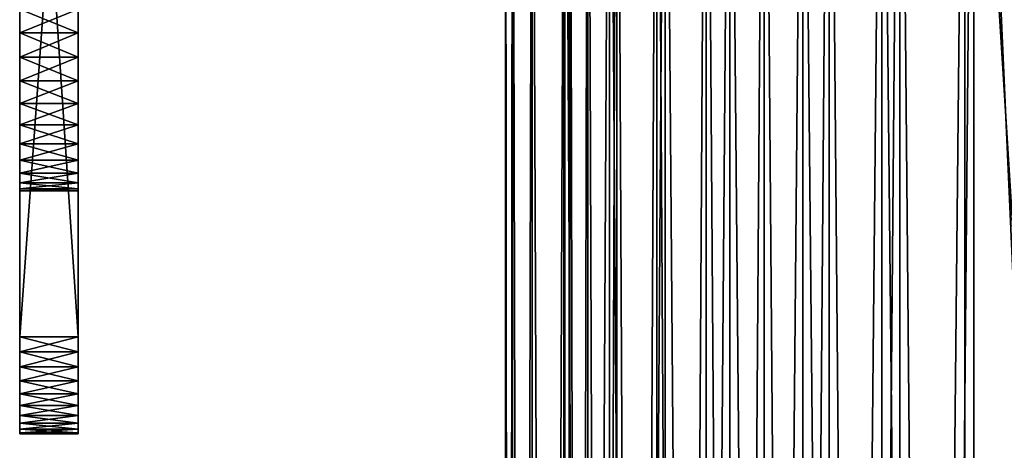
# Model space of a CAD drawing. Extents: x 0 to 550, y 0 to 184.
# Drawn here: x 14 to 34, y 163 to 172 of the extents above; entities that cross this region are included whole.
import ezdxf

# ---------------------------------------------------------------- set-up
doc = ezdxf.new("R2010")
doc.units = 0
doc.header["$MEASUREMENT"] = 0

msp = doc.modelspace()

# ---------------------------------------------------------------- linework, layer by layer
for points in [[(25, 184.5, 35), (25, 15.7, 35), (25.123117, 184.5, 33.435658)], [(25.123117, 184.5, 33.435658), (25, 15.7, 35), (25.123117, 15.7, 33.435658)], [(25.123117, 184.5, 416.564331), (25.123117, 15.7, 416.564331), (25, 184.5, 415)], [(25, 184.5, 415), (25.123117, 15.7, 416.564331), (25, 15.7, 415)], [(25, 184.5, 35), (25, 184.5, 415), (25, 15.7, 35)], [(25, 15.7, 35), (25, 184.5, 415), (25, 15.7, 415)], [(25.123117, 184.5, 33.435658), (25.123117, 15.7, 33.435658), (25.489435, 184.5, 31.90983)], [(25.489435, 184.5, 31.90983), (25.123117, 15.7, 33.435658), (25.489435, 15.7, 31.90983)], [(25.489435, 184.5, 418.090179), (25.489435, 15.7, 418.090179), (25.123117, 184.5, 416.564331)], [(25.123117, 184.5, 416.564331), (25.489435, 15.7, 418.090179), (25.123117, 15.7, 416.564331)], [(25.489435, 184.5, 31.90983), (25.489435, 15.7, 31.90983), (26.089935, 184.5, 30.460096)], [(26.089935, 184.5, 30.460096), (25.489435, 15.7, 31.90983), (26.089935, 15.7, 30.460096)], [(26.089935, 184.5, 419.539917), (26.089935, 15.7, 419.539917), (25.489435, 184.5, 418.090179)], [(25.489435, 184.5, 418.090179), (26.089935, 15.7, 419.539917), (25.489435, 15.7, 418.090179)], [(26.089935, 184.5, 30.460096), (26.089935, 15.7, 30.460096), (26.90983, 184.5, 29.122149)], [(26.90983, 184.5, 29.122149), (26.089935, 15.7, 30.460096), (26.90983, 15.7, 29.122149)], [(26.90983, 184.5, 420.877869), (26.90983, 15.7, 420.877869), (26.089935, 184.5, 419.539917)], [(26.089935, 184.5, 419.539917), (26.90983, 15.7, 420.877869), (26.089935, 15.7, 419.539917)], [(26.90983, 184.5, 29.122149), (26.90983, 15.7, 29.122149), (27.928932, 184.5, 27.928932)], [(27.928932, 184.5, 27.928932), (26.90983, 15.7, 29.122149), (27.928932, 15.7, 27.928932)], [(27.928932, 184.5, 422.071045), (27.928932, 15.7, 422.071045), (26.90983, 184.5, 420.877869)], [(26.90983, 184.5, 420.877869), (27.928932, 15.7, 422.071045), (26.90983, 15.7, 420.877869)], [(27.928932, 184.5, 27.928932), (27.928932, 15.7, 27.928932), (29.122149, 184.5, 26.90983)], [(29.122149, 184.5, 26.90983), (27.928932, 15.7, 27.928932), (29.122149, 15.7, 26.90983)], [(29.122149, 184.5, 423.090179), (29.122149, 15.7, 423.090179), (27.928932, 184.5, 422.071045)], [(27.928932, 184.5, 422.071045), (29.122149, 15.7, 423.090179), (27.928932, 15.7, 422.071045)], [(29.122149, 184.5, 26.90983), (29.122149, 15.7, 26.90983), (30.460096, 184.5, 26.089935)], [(30.460096, 184.5, 26.089935), (29.122149, 15.7, 26.90983), (30.460096, 15.7, 26.089935)], [(30.460096, 184.5, 423.910065), (30.460096, 15.7, 423.910065), (29.122149, 184.5, 423.090179)], [(29.122149, 184.5, 423.090179), (30.460096, 15.7, 423.910065), (29.122149, 15.7, 423.090179)], [(30.460096, 184.5, 26.089935), (30.460096, 15.7, 26.089935), (31.90983, 184.5, 25.489435)], [(31.90983, 184.5, 25.489435), (30.460096, 15.7, 26.089935), (31.90983, 15.7, 25.489435)], [(31.90983, 184.5, 424.510559), (31.90983, 15.7, 424.510559), (30.460096, 184.5, 423.910065)], [(30.460096, 184.5, 423.910065), (31.90983, 15.7, 424.510559), (30.460096, 15.7, 423.910065)], [(31.90983, 184.5, 25.489435), (31.90983, 15.7, 25.489435), (33.435658, 184.5, 25.123117)], [(33.435658, 184.5, 25.123117), (31.90983, 15.7, 25.489435), (33.435658, 15.7, 25.123117)], [(33.435658, 184.5, 424.876892), (33.435658, 15.7, 424.876892), (31.90983, 184.5, 424.510559)], [(31.90983, 184.5, 424.510559), (33.435658, 15.7, 424.876892), (31.90983, 15.7, 424.510559)], [(33.435658, 184.5, 25.123117), (33.435658, 15.7, 25.123117), (35, 184.5, 25)], [(35, 184.5, 25), (33.435658, 15.7, 25.123117), (35, 15.7, 25)], [(35, 184.5, 425), (35, 149.629227, 425), (33.435658, 184.5, 424.876892)], [(33.435658, 184.5, 424.876892), (35, 149.629227, 425), (33.435658, 15.7, 424.876892)], [(15.000001, 182.099991, 357), (13.800001, 183.300003, 357), (15.000001, 165.299988, 357)], [(15.000001, 165.299988, 357), (13.800001, 183.300003, 357), (13.800001, 165.299988, 357)], [(15.000001, 182.099991, 317), (13.800001, 165.299988, 317), (13.800001, 183.300003, 317)], [(13.800001, 165.299988, 317), (13.800001, 171.547745, 328.010254), (13.800001, 183.300003, 317)], [(13.800001, 183.300003, 317), (13.800001, 171.547745, 328.010254), (13.800001, 172.036453, 328.091797)], [(13.800001, 183.300003, 357), (13.800001, 172.036453, 345.908203), (13.800001, 165.299988, 357)], [(15.000001, 182.099991, 93), (13.800001, 165.299988, 93), (13.800001, 183.300003, 93)], [(15.000001, 182.099991, 133), (13.800001, 183.300003, 133), (15.000001, 165.299988, 133)], [(15.000001, 165.299988, 133), (13.800001, 183.300003, 133), (13.800001, 165.299988, 133)], [(13.800001, 165.299988, 93), (13.800001, 171.547745, 104.010246), (13.800001, 183.300003, 93)], [(13.800001, 183.300003, 93), (13.800001, 171.547745, 104.010246), (13.800001, 172.036453, 104.091805)], [(13.800001, 183.300003, 133), (13.800001, 172.036453, 121.908203), (13.800001, 165.299988, 133)], [(23.937891, 15.7, 416.752045), (23.937891, 183.300003, 416.752045), (23.800001, 183.300003, 415)], [(23.937891, 15.7, 416.752045), (23.800001, 183.300003, 415), (23.800001, 15.7, 415)], [(23.800001, 15.7, 35), (23.800001, 183.300003, 35), (23.937891, 183.300003, 33.247936)], [(23.800001, 15.7, 35), (23.937891, 183.300003, 33.247936), (23.937891, 15.7, 33.247936)], [(23.800001, 183.300003, 415), (23.800001, 183.300003, 35), (23.800001, 15.7, 415)], [(23.800001, 15.7, 415), (23.800001, 183.300003, 35), (23.800001, 15.7, 35)], [(24.348167, 15.7, 418.460968), (24.348167, 183.300003, 418.460968), (23.937891, 183.300003, 416.752045)], [(24.348167, 15.7, 418.460968), (23.937891, 183.300003, 416.752045), (23.937891, 15.7, 416.752045)], [(23.937891, 15.7, 33.247936), (23.937891, 183.300003, 33.247936), (24.348167, 183.300003, 31.539011)], [(23.937891, 15.7, 33.247936), (24.348167, 183.300003, 31.539011), (24.348167, 15.7, 31.539011)], [(25.020727, 15.7, 420.084686), (25.020727, 183.300003, 420.084686), (24.348167, 183.300003, 418.460968)], [(25.020727, 15.7, 420.084686), (24.348167, 183.300003, 418.460968), (24.348167, 15.7, 418.460968)], [(24.348167, 15.7, 31.539011), (24.348167, 183.300003, 31.539011), (25.020727, 183.300003, 29.915308)], [(24.348167, 15.7, 31.539011), (25.020727, 183.300003, 29.915308), (25.020727, 15.7, 29.915308)], [(25.939011, 15.7, 421.583191), (25.939011, 183.300003, 421.583191), (25.020727, 183.300003, 420.084686)], [(25.939011, 15.7, 421.583191), (25.020727, 183.300003, 420.084686), (25.020727, 15.7, 420.084686)], [(25.020727, 15.7, 29.915308), (25.020727, 183.300003, 29.915308), (25.939011, 183.300003, 28.416805)], [(25.020727, 15.7, 29.915308), (25.939011, 183.300003, 28.416805), (25.939011, 15.7, 28.416805)], [(27.080404, 15.7, 422.919586), (27.080404, 183.300003, 422.919586), (25.939011, 183.300003, 421.583191)], [(27.080404, 15.7, 422.919586), (25.939011, 183.300003, 421.583191), (25.939011, 15.7, 421.583191)], [(25.939011, 15.7, 28.416805), (25.939011, 183.300003, 28.416805), (27.080404, 183.300003, 27.080404)], [(25.939011, 15.7, 28.416805), (27.080404, 183.300003, 27.080404), (27.080404, 15.7, 27.080404)], [(28.416805, 15.7, 424.060974), (28.416805, 183.300003, 424.060974), (27.080404, 183.300003, 422.919586)], [(28.416805, 15.7, 424.060974), (27.080404, 183.300003, 422.919586), (27.080404, 15.7, 422.919586)], [(27.080404, 15.7, 27.080404), (27.080404, 183.300003, 27.080404), (28.416805, 183.300003, 25.939011)], [(27.080404, 15.7, 27.080404), (28.416805, 183.300003, 25.939011), (28.416805, 15.7, 25.939011)], [(29.915308, 15.7, 424.979279), (29.915308, 183.300003, 424.979279), (28.416805, 183.300003, 424.060974)], [(29.915308, 15.7, 424.979279), (28.416805, 183.300003, 424.060974), (28.416805, 15.7, 424.060974)], [(28.416805, 15.7, 25.939011), (28.416805, 183.300003, 25.939011), (29.915308, 183.300003, 25.020727)], [(28.416805, 15.7, 25.939011), (29.915308, 183.300003, 25.020727), (29.915308, 15.7, 25.020727)], [(31.539011, 15.7, 425.651825), (31.539011, 183.300003, 425.651825), (29.915308, 183.300003, 424.979279)], [(31.539011, 15.7, 425.651825), (29.915308, 183.300003, 424.979279), (29.915308, 15.7, 424.979279)], [(29.915308, 15.7, 25.020727), (29.915308, 183.300003, 25.020727), (31.539011, 183.300003, 24.348167)], [(29.915308, 15.7, 25.020727), (31.539011, 183.300003, 24.348167), (31.539011, 15.7, 24.348167)], [(33.247936, 15.7, 426.062134), (33.247936, 183.300003, 426.062134), (31.539011, 183.300003, 425.651825)], [(33.247936, 15.7, 426.062134), (31.539011, 183.300003, 425.651825), (31.539011, 15.7, 425.651825)], [(31.539011, 15.7, 24.348167), (31.539011, 183.300003, 24.348167), (33.247936, 183.300003, 23.937891)], [(31.539011, 15.7, 24.348167), (33.247936, 183.300003, 23.937891), (33.247936, 15.7, 23.937891)], [(35, 155.370773, 426.199982), (35, 183.300003, 426.199982), (33.247936, 183.300003, 426.062134)], [(35, 155.370773, 426.199982), (33.247936, 183.300003, 426.062134), (33.247936, 15.7, 426.062134)], [(33.247936, 15.7, 23.937891), (33.247936, 183.300003, 23.937891), (35, 183.300003, 23.800001)], [(33.247936, 15.7, 23.937891), (35, 183.300003, 23.800001), (35, 15.7, 23.800001)], [(15.000001, 165.299988, 317), (13.800001, 165.299988, 317), (15.000001, 182.099991, 317)], [(15.000001, 165.299988, 93), (13.800001, 165.299988, 93), (15.000001, 182.099991, 93)], [(15.000001, 182.099991, 317), (15.000001, 172.036453, 328.091797), (15.000001, 165.299988, 317)], [(15.000001, 165.299988, 357), (15.000001, 171.547745, 345.989746), (15.000001, 182.099991, 357)], [(15.000001, 182.099991, 357), (15.000001, 171.547745, 345.989746), (15.000001, 172.036453, 345.908203)], [(15.000001, 172.036453, 104.091805), (15.000001, 165.299988, 93), (15.000001, 182.099991, 93)], [(15.000001, 165.299988, 133), (15.000001, 171.547745, 121.989754), (15.000001, 182.099991, 133)], [(15.000001, 182.099991, 133), (15.000001, 171.547745, 121.989754), (15.000001, 172.036453, 121.908203)], [(15.000001, 171.547745, 345.989746), (13.800001, 171.547745, 345.989746), (15.000001, 172.036453, 345.908203)], [(15.000001, 172.036453, 345.908203), (13.800001, 171.547745, 345.989746), (13.800001, 172.036453, 345.908203)], [(15.000001, 172.036453, 328.091797), (13.800001, 172.036453, 328.091797), (15.000001, 171.547745, 328.010254)], [(15.000001, 171.547745, 328.010254), (13.800001, 172.036453, 328.091797), (13.800001, 171.547745, 328.010254)], [(13.800001, 165.299988, 357), (13.800001, 172.036453, 345.908203), (13.800001, 171.547745, 345.989746)], [(15.000001, 172.036453, 104.091805), (13.800001, 172.036453, 104.091805), (15.000001, 171.547745, 104.010246)], [(15.000001, 171.547745, 104.010246), (13.800001, 172.036453, 104.091805), (13.800001, 171.547745, 104.010246)], [(15.000001, 171.547745, 121.989754), (13.800001, 171.547745, 121.989754), (15.000001, 172.036453, 121.908203)], [(15.000001, 172.036453, 121.908203), (13.800001, 171.547745, 121.989754), (13.800001, 172.036453, 121.908203)], [(13.800001, 165.299988, 133), (13.800001, 172.036453, 121.908203), (13.800001, 171.547745, 121.989754)], [(15.000001, 165.299988, 317), (15.000001, 172.036453, 328.091797), (15.000001, 171.547745, 328.010254)], [(15.000001, 171.547745, 104.010246), (15.000001, 165.299988, 93), (15.000001, 172.036453, 104.091805)], [(15.000001, 171.052261, 345.989746), (13.800001, 171.052261, 345.989746), (15.000001, 171.547745, 345.989746)], [(15.000001, 171.547745, 345.989746), (13.800001, 171.052261, 345.989746), (13.800001, 171.547745, 345.989746)], [(15.000001, 171.547745, 328.010254), (13.800001, 171.547745, 328.010254), (15.000001, 171.052261, 328.010254)], [(15.000001, 171.052261, 328.010254), (13.800001, 171.547745, 328.010254), (13.800001, 171.052261, 328.010254)], [(13.800001, 165.299988, 317), (13.800001, 171.052261, 328.010254), (13.800001, 171.547745, 328.010254)], [(13.800001, 165.299988, 357), (13.800001, 171.547745, 345.989746), (13.800001, 171.052261, 345.989746)], [(15.000001, 171.547745, 104.010246), (13.800001, 171.547745, 104.010246), (15.000001, 171.052261, 104.010246)], [(15.000001, 171.052261, 104.010246), (13.800001, 171.547745, 104.010246), (13.800001, 171.052261, 104.010246)], [(15.000001, 171.052261, 121.989754), (13.800001, 171.052261, 121.989754), (15.000001, 171.547745, 121.989754)], [(15.000001, 171.547745, 121.989754), (13.800001, 171.052261, 121.989754), (13.800001, 171.547745, 121.989754)], [(13.800001, 165.299988, 93), (13.800001, 171.052261, 104.010246), (13.800001, 171.547745, 104.010246)], [(13.800001, 171.547745, 121.989754), (13.800001, 171.052261, 121.989754), (13.800001, 165.299988, 133)], [(15.000001, 165.299988, 317), (15.000001, 171.547745, 328.010254), (15.000001, 171.052261, 328.010254)], [(15.000001, 165.299988, 357), (15.000001, 171.052261, 345.989746), (15.000001, 171.547745, 345.989746)], [(15.000001, 171.547745, 104.010246), (15.000001, 171.052261, 104.010246), (15.000001, 165.299988, 93)], [(15.000001, 165.299988, 133), (15.000001, 171.052261, 121.989754), (15.000001, 171.547745, 121.989754)], [(15.000001, 170.563553, 345.908203), (13.800001, 170.563553, 345.908203), (15.000001, 171.052261, 345.989746)], [(15.000001, 171.052261, 345.989746), (13.800001, 170.563553, 345.908203), (13.800001, 171.052261, 345.989746)], [(15.000001, 171.052261, 328.010254), (13.800001, 171.052261, 328.010254), (15.000001, 170.563553, 328.091797)], [(15.000001, 170.563553, 328.091797), (13.800001, 171.052261, 328.010254), (13.800001, 170.563553, 328.091797)], [(13.800001, 170.563553, 328.091797), (13.800001, 171.052261, 328.010254), (13.800001, 165.299988, 317)], [(13.800001, 171.052261, 345.989746), (13.800001, 170.563553, 345.908203), (13.800001, 165.299988, 357)], [(15.000001, 171.052261, 104.010246), (13.800001, 171.052261, 104.010246), (15.000001, 170.563553, 104.091805)], [(15.000001, 170.563553, 104.091805), (13.800001, 171.052261, 104.010246), (13.800001, 170.563553, 104.091805)], [(15.000001, 170.563553, 121.908203), (13.800001, 170.563553, 121.908203), (15.000001, 171.052261, 121.989754)], [(15.000001, 171.052261, 121.989754), (13.800001, 170.563553, 121.908203), (13.800001, 171.052261, 121.989754)], [(13.800001, 170.563553, 104.091805), (13.800001, 171.052261, 104.010246), (13.800001, 165.299988, 93)], [(13.800001, 165.299988, 133), (13.800001, 171.052261, 121.989754), (13.800001, 170.563553, 121.908203)], [(15.000001, 170.563553, 345.908203), (15.000001, 171.052261, 345.989746), (15.000001, 165.299988, 357)], [(15.000001, 171.052261, 328.010254), (15.000001, 170.563553, 328.091797), (15.000001, 165.299988, 317)], [(15.000001, 165.299988, 93), (15.000001, 171.052261, 104.010246), (15.000001, 170.563553, 104.091805)], [(15.000001, 170.563553, 121.908203), (15.000001, 171.052261, 121.989754), (15.000001, 165.299988, 133)], [(15.000001, 170.094925, 345.747314), (13.800001, 170.094925, 345.747314), (15.000001, 170.563553, 345.908203)], [(15.000001, 170.563553, 345.908203), (13.800001, 170.094925, 345.747314), (13.800001, 170.563553, 345.908203)], [(15.000001, 170.563553, 328.091797), (13.800001, 170.563553, 328.091797), (15.000001, 170.094925, 328.252686)], [(15.000001, 170.094925, 328.252686), (13.800001, 170.563553, 328.091797), (13.800001, 170.094925, 328.252686)], [(13.800001, 170.563553, 328.091797), (13.800001, 165.299988, 317), (13.800001, 170.094925, 328.252686)], [(13.800001, 165.299988, 357), (13.800001, 170.563553, 345.908203), (13.800001, 170.094925, 345.747314)], [(15.000001, 170.563553, 104.091805), (13.800001, 170.563553, 104.091805), (15.000001, 170.094925, 104.252678)], [(15.000001, 170.094925, 104.252678), (13.800001, 170.563553, 104.091805), (13.800001, 170.094925, 104.252678)], [(15.000001, 170.094925, 121.747322), (13.800001, 170.094925, 121.747322), (15.000001, 170.563553, 121.908203)], [(15.000001, 170.563553, 121.908203), (13.800001, 170.094925, 121.747322), (13.800001, 170.563553, 121.908203)], [(13.800001, 165.299988, 133), (13.800001, 170.563553, 121.908203), (13.800001, 170.094925, 121.747322)], [(13.800001, 170.563553, 104.091805), (13.800001, 165.299988, 93), (13.800001, 170.094925, 104.252678)], [(15.000001, 165.299988, 317), (15.000001, 170.563553, 328.091797), (15.000001, 170.094925, 328.252686)], [(15.000001, 170.563553, 345.908203), (15.000001, 165.299988, 357), (15.000001, 170.094925, 345.747314)], [(15.000001, 165.299988, 93), (15.000001, 170.563553, 104.091805), (15.000001, 170.094925, 104.252678)], [(15.000001, 170.563553, 121.908203), (15.000001, 165.299988, 133), (15.000001, 170.094925, 121.747322)], [(15.000001, 169.659149, 345.511505), (13.800001, 169.659149, 345.511505), (15.000001, 170.094925, 345.747314)], [(15.000001, 170.094925, 345.747314), (13.800001, 169.659149, 345.511505), (13.800001, 170.094925, 345.747314)], [(15.000001, 170.094925, 328.252686), (13.800001, 170.094925, 328.252686), (15.000001, 169.659149, 328.488525)], [(15.000001, 169.659149, 328.488525), (13.800001, 170.094925, 328.252686), (13.800001, 169.659149, 328.488525)], [(13.800001, 163.397888, 318.381989), (13.800001, 169.659149, 328.488525), (13.800001, 170.094925, 328.252686)], [(13.800001, 170.094925, 328.252686), (13.800001, 165.299988, 317), (13.800001, 164.987137, 317.024628)], [(13.800001, 170.094925, 328.252686), (13.800001, 164.987137, 317.024628), (13.800001, 164.681976, 317.0979)], [(13.800001, 164.681976, 317.0979), (13.800001, 164.392029, 317.217987), (13.800001, 170.094925, 328.252686)], [(13.800001, 170.094925, 328.252686), (13.800001, 164.392029, 317.217987), (13.800001, 164.12442, 317.381958)], [(13.800001, 170.094925, 328.252686), (13.800001, 164.12442, 317.381958), (13.800001, 163.885788, 317.585785)], [(13.800001, 163.885788, 317.585785), (13.800001, 163.681961, 317.824432), (13.800001, 170.094925, 328.252686)], [(13.800001, 170.094925, 328.252686), (13.800001, 163.681961, 317.824432), (13.800001, 163.517975, 318.092041)], [(13.800001, 170.094925, 328.252686), (13.800001, 163.517975, 318.092041), (13.800001, 163.397888, 318.381989)], [(13.800001, 164.12442, 356.618042), (13.800001, 164.392029, 356.782013), (13.800001, 170.094925, 345.747314)], [(13.800001, 170.094925, 345.747314), (13.800001, 164.392029, 356.782013), (13.800001, 164.681976, 356.9021)], [(13.800001, 169.659149, 345.511505), (13.800001, 163.324615, 355.312866), (13.800001, 170.094925, 345.747314)], [(13.800001, 170.094925, 345.747314), (13.800001, 163.324615, 355.312866), (13.800001, 163.397888, 355.618042)], [(13.800001, 170.094925, 345.747314), (13.800001, 163.397888, 355.618042), (13.800001, 163.517975, 355.90799)], [(13.800001, 165.299988, 357), (13.800001, 170.094925, 345.747314), (13.800001, 164.987137, 356.975403)], [(13.800001, 164.987137, 356.975403), (13.800001, 170.094925, 345.747314), (13.800001, 164.681976, 356.9021)], [(13.800001, 163.517975, 355.90799), (13.800001, 163.681961, 356.175568), (13.800001, 170.094925, 345.747314)], [(13.800001, 170.094925, 345.747314), (13.800001, 163.681961, 356.175568), (13.800001, 163.885788, 356.414215)], [(13.800001, 170.094925, 345.747314), (13.800001, 163.885788, 356.414215), (13.800001, 164.12442, 356.618042)], [(15.000001, 170.094925, 104.252678), (13.800001, 170.094925, 104.252678), (15.000001, 169.659149, 104.488503)], [(15.000001, 169.659149, 104.488503), (13.800001, 170.094925, 104.252678), (13.800001, 169.659149, 104.488503)], [(15.000001, 169.659149, 121.511497), (13.800001, 169.659149, 121.511497), (15.000001, 170.094925, 121.747322)], [(15.000001, 170.094925, 121.747322), (13.800001, 169.659149, 121.511497), (13.800001, 170.094925, 121.747322)], [(13.800001, 164.681976, 93.097885), (13.800001, 164.392029, 93.217987), (13.800001, 170.094925, 104.252678)], [(13.800001, 163.397888, 94.381966), (13.800001, 169.659149, 104.488503), (13.800001, 170.094925, 104.252678)], [(13.800001, 163.397888, 94.381966), (13.800001, 170.094925, 104.252678), (13.800001, 163.517975, 94.092018)], [(13.800001, 163.517975, 94.092018), (13.800001, 170.094925, 104.252678), (13.800001, 163.681961, 93.824432)], [(13.800001, 170.094925, 104.252678), (13.800001, 165.299988, 93), (13.800001, 164.987137, 93.024628)], [(13.800001, 170.094925, 104.252678), (13.800001, 164.987137, 93.024628), (13.800001, 164.681976, 93.097885)], [(13.800001, 164.392029, 93.217987), (13.800001, 164.12442, 93.381966), (13.800001, 170.094925, 104.252678)], [(13.800001, 170.094925, 104.252678), (13.800001, 164.12442, 93.381966), (13.800001, 163.885788, 93.585793)], [(13.800001, 170.094925, 104.252678), (13.800001, 163.885788, 93.585793), (13.800001, 163.681961, 93.824432)], [(13.800001, 163.517975, 131.90799), (13.800001, 163.681961, 132.175568), (13.800001, 170.094925, 121.747322)], [(13.800001, 169.659149, 121.511497), (13.800001, 163.324615, 131.312866), (13.800001, 170.094925, 121.747322)], [(13.800001, 170.094925, 121.747322), (13.800001, 163.324615, 131.312866), (13.800001, 163.397888, 131.618042)], [(13.800001, 170.094925, 121.747322), (13.800001, 163.397888, 131.618042), (13.800001, 163.517975, 131.90799)], [(13.800001, 163.681961, 132.175568), (13.800001, 163.885788, 132.414215), (13.800001, 170.094925, 121.747322)], [(13.800001, 170.094925, 121.747322), (13.800001, 163.885788, 132.414215), (13.800001, 164.12442, 132.618027)], [(13.800001, 170.094925, 121.747322), (13.800001, 164.12442, 132.618027), (13.800001, 164.392029, 132.782013)], [(13.800001, 164.392029, 132.782013), (13.800001, 164.681976, 132.902115), (13.800001, 170.094925, 121.747322)], [(13.800001, 170.094925, 121.747322), (13.800001, 164.681976, 132.902115), (13.800001, 164.987137, 132.975372)], [(13.800001, 170.094925, 121.747322), (13.800001, 164.987137, 132.975372), (13.800001, 165.299988, 133)], [(15.000001, 164.12442, 317.381958), (15.000001, 164.392029, 317.217987), (15.000001, 170.094925, 328.252686)], [(15.000001, 170.094925, 328.252686), (15.000001, 164.392029, 317.217987), (15.000001, 164.681976, 317.0979)], [(15.000001, 169.659149, 328.488525), (15.000001, 163.324615, 318.687134), (15.000001, 170.094925, 328.252686)], [(15.000001, 170.094925, 328.252686), (15.000001, 163.324615, 318.687134), (15.000001, 163.397888, 318.381989)], [(15.000001, 170.094925, 328.252686), (15.000001, 163.397888, 318.381989), (15.000001, 163.517975, 318.092041)], [(15.000001, 165.299988, 317), (15.000001, 170.094925, 328.252686), (15.000001, 164.987137, 317.024628)], [(15.000001, 164.987137, 317.024628), (15.000001, 170.094925, 328.252686), (15.000001, 164.681976, 317.0979)], [(15.000001, 170.094925, 345.747314), (15.000001, 163.397888, 355.618042), (15.000001, 169.659149, 345.511505)], [(15.000001, 163.517975, 318.092041), (15.000001, 163.681961, 317.824432), (15.000001, 170.094925, 328.252686)], [(15.000001, 170.094925, 328.252686), (15.000001, 163.681961, 317.824432), (15.000001, 163.885788, 317.585785)], [(15.000001, 170.094925, 328.252686), (15.000001, 163.885788, 317.585785), (15.000001, 164.12442, 317.381958)], [(15.000001, 170.094925, 345.747314), (15.000001, 165.299988, 357), (15.000001, 164.987137, 356.975403)], [(15.000001, 170.094925, 345.747314), (15.000001, 164.987137, 356.975403), (15.000001, 164.681976, 356.9021)], [(15.000001, 164.681976, 356.9021), (15.000001, 164.392029, 356.782013), (15.000001, 170.094925, 345.747314)], [(15.000001, 170.094925, 345.747314), (15.000001, 164.392029, 356.782013), (15.000001, 164.12442, 356.618042)], [(15.000001, 170.094925, 345.747314), (15.000001, 164.12442, 356.618042), (15.000001, 163.885788, 356.414215)], [(15.000001, 163.885788, 356.414215), (15.000001, 163.681961, 356.175568), (15.000001, 170.094925, 345.747314)], [(15.000001, 170.094925, 345.747314), (15.000001, 163.681961, 356.175568), (15.000001, 163.517975, 355.90799)], [(15.000001, 170.094925, 345.747314), (15.000001, 163.517975, 355.90799), (15.000001, 163.397888, 355.618042)], [(15.000001, 163.517975, 94.092018), (15.000001, 163.681961, 93.824432), (15.000001, 170.094925, 104.252678)], [(15.000001, 169.659149, 104.488503), (15.000001, 163.324615, 94.687134), (15.000001, 170.094925, 104.252678)], [(15.000001, 170.094925, 104.252678), (15.000001, 163.324615, 94.687134), (15.000001, 163.397888, 94.381966)], [(15.000001, 170.094925, 104.252678), (15.000001, 163.397888, 94.381966), (15.000001, 163.517975, 94.092018)], [(15.000001, 163.681961, 93.824432), (15.000001, 163.885788, 93.585793), (15.000001, 170.094925, 104.252678)], [(15.000001, 170.094925, 104.252678), (15.000001, 163.885788, 93.585793), (15.000001, 164.12442, 93.381966)], [(15.000001, 170.094925, 104.252678), (15.000001, 164.12442, 93.381966), (15.000001, 164.392029, 93.217987)], [(15.000001, 164.392029, 93.217987), (15.000001, 164.681976, 93.097885), (15.000001, 170.094925, 104.252678)], [(15.000001, 170.094925, 104.252678), (15.000001, 164.681976, 93.097885), (15.000001, 164.987137, 93.024628)], [(15.000001, 170.094925, 104.252678), (15.000001, 164.987137, 93.024628), (15.000001, 165.299988, 93)], [(15.000001, 164.681976, 132.902115), (15.000001, 164.392029, 132.782013), (15.000001, 170.094925, 121.747322)], [(15.000001, 163.397888, 131.618042), (15.000001, 169.659149, 121.511497), (15.000001, 170.094925, 121.747322)], [(15.000001, 163.397888, 131.618042), (15.000001, 170.094925, 121.747322), (15.000001, 163.517975, 131.90799)], [(15.000001, 163.517975, 131.90799), (15.000001, 170.094925, 121.747322), (15.000001, 163.681961, 132.175568)], [(15.000001, 170.094925, 121.747322), (15.000001, 165.299988, 133), (15.000001, 164.987137, 132.975372)], [(15.000001, 170.094925, 121.747322), (15.000001, 164.987137, 132.975372), (15.000001, 164.681976, 132.902115)], [(15.000001, 164.392029, 132.782013), (15.000001, 164.12442, 132.618027), (15.000001, 170.094925, 121.747322)], [(15.000001, 170.094925, 121.747322), (15.000001, 164.12442, 132.618027), (15.000001, 163.885788, 132.414215)], [(15.000001, 170.094925, 121.747322), (15.000001, 163.885788, 132.414215), (15.000001, 163.681961, 132.175568)], [(15.000001, 169.268158, 345.207184), (13.800001, 169.268158, 345.207184), (15.000001, 169.659149, 345.511505)], [(15.000001, 169.659149, 345.511505), (13.800001, 169.268158, 345.207184), (13.800001, 169.659149, 345.511505)], [(15.000001, 169.659149, 328.488525), (13.800001, 169.659149, 328.488525), (15.000001, 169.268158, 328.792816)], [(15.000001, 169.268158, 328.792816), (13.800001, 169.659149, 328.488525), (13.800001, 169.268158, 328.792816)], [(13.800001, 163.324615, 318.687134), (13.800001, 169.268158, 328.792816), (13.800001, 169.659149, 328.488525)], [(13.800001, 163.324615, 318.687134), (13.800001, 169.659149, 328.488525), (13.800001, 163.397888, 318.381989)], [(13.800001, 169.268158, 345.207184), (13.800001, 163.300003, 355), (13.800001, 169.659149, 345.511505)], [(13.800001, 169.659149, 345.511505), (13.800001, 163.300003, 355), (13.800001, 163.324615, 355.312866)], [(15.000001, 169.659149, 104.488503), (13.800001, 169.659149, 104.488503), (15.000001, 169.268158, 104.792824)], [(15.000001, 169.268158, 104.792824), (13.800001, 169.659149, 104.488503), (13.800001, 169.268158, 104.792824)], [(15.000001, 169.268158, 121.207169), (13.800001, 169.268158, 121.207169), (15.000001, 169.659149, 121.511497)], [(15.000001, 169.659149, 121.511497), (13.800001, 169.268158, 121.207169), (13.800001, 169.659149, 121.511497)], [(13.800001, 163.324615, 94.687134), (13.800001, 169.268158, 104.792824), (13.800001, 169.659149, 104.488503)], [(13.800001, 163.324615, 94.687134), (13.800001, 169.659149, 104.488503), (13.800001, 163.397888, 94.381966)], [(13.800001, 169.268158, 121.207169), (13.800001, 163.300003, 131), (13.800001, 169.659149, 121.511497)], [(13.800001, 169.659149, 121.511497), (13.800001, 163.300003, 131), (13.800001, 163.324615, 131.312866)], [(15.000001, 169.268158, 328.792816), (15.000001, 163.300003, 319), (15.000001, 169.659149, 328.488525)], [(15.000001, 169.659149, 328.488525), (15.000001, 163.300003, 319), (15.000001, 163.324615, 318.687134)], [(15.000001, 169.659149, 345.511505), (15.000001, 163.397888, 355.618042), (15.000001, 163.324615, 355.312866)], [(15.000001, 169.659149, 345.511505), (15.000001, 163.324615, 355.312866), (15.000001, 169.268158, 345.207184)], [(15.000001, 169.268158, 104.792824), (15.000001, 163.300003, 95), (15.000001, 169.659149, 104.488503)], [(15.000001, 169.659149, 104.488503), (15.000001, 163.300003, 95), (15.000001, 163.324615, 94.687134)], [(15.000001, 163.324615, 131.312866), (15.000001, 169.268158, 121.207169), (15.000001, 169.659149, 121.511497)], [(15.000001, 163.324615, 131.312866), (15.000001, 169.659149, 121.511497), (15.000001, 163.397888, 131.618042)], [(15.000001, 168.932587, 344.842621), (13.800001, 168.932587, 344.842621), (15.000001, 169.268158, 345.207184)], [(15.000001, 169.268158, 345.207184), (13.800001, 168.932587, 344.842621), (13.800001, 169.268158, 345.207184)], [(15.000001, 169.268158, 328.792816), (13.800001, 169.268158, 328.792816), (15.000001, 168.932587, 329.157379)], [(15.000001, 168.932587, 329.157379), (13.800001, 169.268158, 328.792816), (13.800001, 168.932587, 329.157379)], [(13.800001, 163.300003, 319), (13.800001, 168.932587, 329.157379), (13.800001, 169.268158, 328.792816)], [(13.800001, 163.300003, 319), (13.800001, 169.268158, 328.792816), (13.800001, 163.324615, 318.687134)], [(13.800001, 169.268158, 345.207184), (13.800001, 168.932587, 344.842621), (13.800001, 163.300003, 355)], [(15.000001, 169.268158, 104.792824), (13.800001, 169.268158, 104.792824), (15.000001, 168.932587, 105.157364)], [(15.000001, 168.932587, 105.157364), (13.800001, 169.268158, 104.792824), (13.800001, 168.932587, 105.157364)], [(15.000001, 168.932587, 120.842636), (13.800001, 168.932587, 120.842636), (15.000001, 169.268158, 121.207169)], [(15.000001, 169.268158, 121.207169), (13.800001, 168.932587, 120.842636), (13.800001, 169.268158, 121.207169)], [(13.800001, 163.300003, 95), (13.800001, 168.932587, 105.157364), (13.800001, 169.268158, 104.792824)], [(13.800001, 163.300003, 95), (13.800001, 169.268158, 104.792824), (13.800001, 163.324615, 94.687134)], [(13.800001, 169.268158, 121.207169), (13.800001, 168.932587, 120.842636), (13.800001, 163.300003, 131)], [(15.000001, 169.268158, 328.792816), (15.000001, 168.932587, 329.157379), (15.000001, 163.300003, 319)], [(15.000001, 169.268158, 345.207184), (15.000001, 163.324615, 355.312866), (15.000001, 163.300003, 355)], [(15.000001, 169.268158, 345.207184), (15.000001, 163.300003, 355), (15.000001, 168.932587, 344.842621)], [(15.000001, 169.268158, 104.792824), (15.000001, 168.932587, 105.157364), (15.000001, 163.300003, 95)], [(15.000001, 163.300003, 131), (15.000001, 168.932587, 120.842636), (15.000001, 169.268158, 121.207169)], [(15.000001, 163.300003, 131), (15.000001, 169.268158, 121.207169), (15.000001, 163.324615, 131.312866)], [(15.000001, 168.661575, 344.427826), (13.800001, 168.661575, 344.427826), (15.000001, 168.932587, 344.842621)], [(15.000001, 168.932587, 344.842621), (13.800001, 168.661575, 344.427826), (13.800001, 168.932587, 344.842621)], [(15.000001, 168.932587, 329.157379), (13.800001, 168.932587, 329.157379), (15.000001, 168.661575, 329.572144)], [(15.000001, 168.661575, 329.572144), (13.800001, 168.932587, 329.157379), (13.800001, 168.661575, 329.572144)], [(13.800001, 168.661575, 329.572144), (13.800001, 168.932587, 329.157379), (13.800001, 163.300003, 319)], [(13.800001, 163.300003, 355), (13.800001, 168.932587, 344.842621), (13.800001, 168.661575, 344.427826)], [(15.000001, 168.932587, 105.157364), (13.800001, 168.932587, 105.157364), (15.000001, 168.661575, 105.572159)], [(15.000001, 168.661575, 105.572159), (13.800001, 168.932587, 105.157364), (13.800001, 168.661575, 105.572159)], [(15.000001, 168.661575, 120.427841), (13.800001, 168.661575, 120.427841), (15.000001, 168.932587, 120.842636)], [(15.000001, 168.932587, 120.842636), (13.800001, 168.661575, 120.427841), (13.800001, 168.932587, 120.842636)], [(13.800001, 168.661575, 105.572159), (13.800001, 168.932587, 105.157364), (13.800001, 163.300003, 95)], [(13.800001, 163.300003, 131), (13.800001, 168.932587, 120.842636), (13.800001, 168.661575, 120.427841)], [(15.000001, 163.300003, 319), (15.000001, 168.932587, 329.157379), (15.000001, 168.661575, 329.572144)], [(15.000001, 168.932587, 344.842621), (15.000001, 163.300003, 355), (15.000001, 168.661575, 344.427826)], [(15.000001, 163.300003, 95), (15.000001, 168.932587, 105.157364), (15.000001, 168.661575, 105.572159)], [(15.000001, 168.661575, 120.427841), (15.000001, 168.932587, 120.842636), (15.000001, 163.300003, 131)], [(15.000001, 168.46254, 343.974091), (13.800001, 168.46254, 343.974091), (15.000001, 168.661575, 344.427826)], [(15.000001, 168.661575, 344.427826), (13.800001, 168.46254, 343.974091), (13.800001, 168.661575, 344.427826)], [(15.000001, 168.661575, 329.572144), (13.800001, 168.661575, 329.572144), (15.000001, 168.46254, 330.025909)], [(15.000001, 168.46254, 330.025909), (13.800001, 168.661575, 329.572144), (13.800001, 168.46254, 330.025909)], [(13.800001, 163.300003, 319), (13.800001, 168.46254, 330.025909), (13.800001, 168.661575, 329.572144)], [(13.800001, 163.300003, 355), (13.800001, 168.661575, 344.427826), (13.800001, 168.46254, 343.974091)], [(15.000001, 168.661575, 105.572159), (13.800001, 168.661575, 105.572159), (15.000001, 168.46254, 106.025902)], [(15.000001, 168.46254, 106.025902), (13.800001, 168.661575, 105.572159), (13.800001, 168.46254, 106.025902)], [(15.000001, 168.46254, 119.974098), (13.800001, 168.46254, 119.974098), (15.000001, 168.661575, 120.427841)], [(15.000001, 168.661575, 120.427841), (13.800001, 168.46254, 119.974098), (13.800001, 168.661575, 120.427841)], [(13.800001, 163.300003, 95), (13.800001, 168.46254, 106.025902), (13.800001, 168.661575, 105.572159)], [(13.800001, 163.300003, 131), (13.800001, 168.661575, 120.427841), (13.800001, 168.46254, 119.974098)], [(15.000001, 163.300003, 319), (15.000001, 168.661575, 329.572144), (15.000001, 168.46254, 330.025909)], [(15.000001, 163.300003, 355), (15.000001, 168.46254, 343.974091), (15.000001, 168.661575, 344.427826)], [(15.000001, 163.300003, 95), (15.000001, 168.661575, 105.572159), (15.000001, 168.46254, 106.025902)], [(15.000001, 163.300003, 131), (15.000001, 168.46254, 119.974098), (15.000001, 168.661575, 120.427841)], [(15.000001, 168.340927, 343.493774), (13.800001, 168.340927, 343.493774), (15.000001, 168.46254, 343.974091)], [(15.000001, 168.46254, 343.974091), (13.800001, 168.340927, 343.493774), (13.800001, 168.46254, 343.974091)], [(15.000001, 168.46254, 330.025909), (13.800001, 168.46254, 330.025909), (15.000001, 168.340927, 330.506226)], [(15.000001, 168.340927, 330.506226), (13.800001, 168.46254, 330.025909), (13.800001, 168.340927, 330.506226)], [(13.800001, 168.340927, 330.506226), (13.800001, 168.46254, 330.025909), (13.800001, 163.300003, 319)], [(13.800001, 168.46254, 343.974091), (13.800001, 168.340927, 343.493774), (13.800001, 163.300003, 355)], [(15.000001, 168.46254, 106.025902), (13.800001, 168.46254, 106.025902), (15.000001, 168.340927, 106.50621)], [(15.000001, 168.340927, 106.50621), (13.800001, 168.46254, 106.025902), (13.800001, 168.340927, 106.50621)], [(15.000001, 168.340927, 119.493782), (13.800001, 168.340927, 119.493782), (15.000001, 168.46254, 119.974098)], [(15.000001, 168.46254, 119.974098), (13.800001, 168.340927, 119.493782), (13.800001, 168.46254, 119.974098)], [(13.800001, 168.340927, 106.50621), (13.800001, 168.46254, 106.025902), (13.800001, 163.300003, 95)], [(13.800001, 168.46254, 119.974098), (13.800001, 168.340927, 119.493782), (13.800001, 163.300003, 131)], [(15.000001, 168.340927, 343.493774), (15.000001, 168.46254, 343.974091), (15.000001, 163.300003, 355)], [(15.000001, 168.46254, 330.025909), (15.000001, 168.340927, 330.506226), (15.000001, 163.300003, 319)], [(15.000001, 168.46254, 106.025902), (15.000001, 168.340927, 106.50621), (15.000001, 163.300003, 95)], [(15.000001, 163.300003, 131), (15.000001, 168.340927, 119.493782), (15.000001, 168.46254, 119.974098)], [(15.000001, 168.300003, 343), (13.800001, 168.300003, 343), (15.000001, 168.340927, 343.493774)], [(15.000001, 168.340927, 343.493774), (13.800001, 168.300003, 343), (13.800001, 168.340927, 343.493774)], [(15.000001, 168.340927, 330.506226), (13.800001, 168.340927, 330.506226), (15.000001, 168.300003, 331)], [(15.000001, 168.300003, 331), (13.800001, 168.340927, 330.506226), (13.800001, 168.300003, 331)], [(13.800001, 163.300003, 355), (13.800001, 168.340927, 343.493774), (13.800001, 168.300003, 343)], [(13.800001, 163.300003, 319), (13.800001, 168.300003, 331), (13.800001, 168.340927, 330.506226)], [(15.000001, 168.340927, 106.50621), (13.800001, 168.340927, 106.50621), (15.000001, 168.300003, 107)], [(15.000001, 168.300003, 107), (13.800001, 168.340927, 106.50621), (13.800001, 168.300003, 107)], [(15.000001, 168.300003, 119), (13.800001, 168.300003, 119), (15.000001, 168.340927, 119.493782)], [(15.000001, 168.340927, 119.493782), (13.800001, 168.300003, 119), (13.800001, 168.340927, 119.493782)], [(13.800001, 163.300003, 131), (13.800001, 168.340927, 119.493782), (13.800001, 168.300003, 119)], [(13.800001, 163.300003, 95), (13.800001, 168.300003, 107), (13.800001, 168.340927, 106.50621)], [(13.800001, 168.300003, 343), (15.000001, 168.300003, 343), (13.800001, 168.300003, 331)], [(13.800001, 168.300003, 331), (15.000001, 168.300003, 343), (15.000001, 168.300003, 331)], [(13.800001, 163.300003, 355), (13.800001, 168.300003, 343), (13.800001, 163.300003, 319)], [(13.800001, 163.300003, 319), (13.800001, 168.300003, 343), (13.800001, 168.300003, 331)], [(15.000001, 168.300003, 107), (13.800001, 168.300003, 107), (15.000001, 168.300003, 119)], [(15.000001, 168.300003, 119), (13.800001, 168.300003, 107), (13.800001, 168.300003, 119)], [(13.800001, 163.300003, 131), (13.800001, 168.300003, 119), (13.800001, 163.300003, 95)], [(13.800001, 163.300003, 95), (13.800001, 168.300003, 119), (13.800001, 168.300003, 107)], [(15.000001, 163.300003, 319), (15.000001, 168.340927, 330.506226), (15.000001, 168.300003, 331)], [(15.000001, 163.300003, 355), (15.000001, 168.300003, 343), (15.000001, 168.340927, 343.493774)], [(15.000001, 163.300003, 95), (15.000001, 168.340927, 106.50621), (15.000001, 168.300003, 107)], [(15.000001, 168.300003, 119), (15.000001, 168.340927, 119.493782), (15.000001, 163.300003, 131)], [(15.000001, 163.300003, 319), (15.000001, 168.300003, 331), (15.000001, 163.300003, 355)], [(15.000001, 163.300003, 355), (15.000001, 168.300003, 331), (15.000001, 168.300003, 343)], [(15.000001, 163.300003, 95), (15.000001, 168.300003, 107), (15.000001, 163.300003, 131)], [(15.000001, 163.300003, 131), (15.000001, 168.300003, 107), (15.000001, 168.300003, 119)], [(15.000001, 164.987137, 317.024628), (13.800001, 164.987137, 317.024628), (13.800001, 165.299988, 317)], [(15.000001, 164.987137, 317.024628), (13.800001, 165.299988, 317), (15.000001, 165.299988, 317)], [(13.800001, 164.987137, 356.975403), (15.000001, 164.987137, 356.975403), (15.000001, 165.299988, 357)], [(13.800001, 164.987137, 356.975403), (15.000001, 165.299988, 357), (13.800001, 165.299988, 357)], [(15.000001, 165.299988, 133), (13.800001, 165.299988, 133), (13.800001, 164.987137, 132.975372)], [(15.000001, 165.299988, 133), (13.800001, 164.987137, 132.975372), (15.000001, 164.987137, 132.975372)], [(13.800001, 165.299988, 93), (15.000001, 165.299988, 93), (15.000001, 164.987137, 93.024628)], [(13.800001, 165.299988, 93), (15.000001, 164.987137, 93.024628), (13.800001, 164.987137, 93.024628)], [(15.000001, 164.681976, 317.0979), (13.800001, 164.681976, 317.0979), (13.800001, 164.987137, 317.024628)], [(15.000001, 164.681976, 317.0979), (13.800001, 164.987137, 317.024628), (15.000001, 164.987137, 317.024628)], [(13.800001, 164.681976, 356.9021), (15.000001, 164.681976, 356.9021), (15.000001, 164.987137, 356.975403)], [(13.800001, 164.681976, 356.9021), (15.000001, 164.987137, 356.975403), (13.800001, 164.987137, 356.975403)], [(15.000001, 164.987137, 132.975372), (13.800001, 164.987137, 132.975372), (13.800001, 164.681976, 132.902115)], [(15.000001, 164.987137, 132.975372), (13.800001, 164.681976, 132.902115), (15.000001, 164.681976, 132.902115)], [(13.800001, 164.987137, 93.024628), (15.000001, 164.987137, 93.024628), (15.000001, 164.681976, 93.097885)], [(13.800001, 164.987137, 93.024628), (15.000001, 164.681976, 93.097885), (13.800001, 164.681976, 93.097885)], [(15.000001, 164.392029, 317.217987), (13.800001, 164.392029, 317.217987), (13.800001, 164.681976, 317.0979)], [(15.000001, 164.392029, 317.217987), (13.800001, 164.681976, 317.0979), (15.000001, 164.681976, 317.0979)], [(13.800001, 164.392029, 356.782013), (15.000001, 164.392029, 356.782013), (15.000001, 164.681976, 356.9021)], [(13.800001, 164.392029, 356.782013), (15.000001, 164.681976, 356.9021), (13.800001, 164.681976, 356.9021)], [(15.000001, 164.681976, 132.902115), (13.800001, 164.681976, 132.902115), (13.800001, 164.392029, 132.782013)], [(15.000001, 164.681976, 132.902115), (13.800001, 164.392029, 132.782013), (15.000001, 164.392029, 132.782013)], [(13.800001, 164.681976, 93.097885), (15.000001, 164.681976, 93.097885), (15.000001, 164.392029, 93.217987)], [(13.800001, 164.681976, 93.097885), (15.000001, 164.392029, 93.217987), (13.800001, 164.392029, 93.217987)], [(15.000001, 164.12442, 317.381958), (13.800001, 164.12442, 317.381958), (13.800001, 164.392029, 317.217987)], [(15.000001, 164.12442, 317.381958), (13.800001, 164.392029, 317.217987), (15.000001, 164.392029, 317.217987)], [(13.800001, 164.12442, 356.618042), (15.000001, 164.12442, 356.618042), (15.000001, 164.392029, 356.782013)], [(13.800001, 164.12442, 356.618042), (15.000001, 164.392029, 356.782013), (13.800001, 164.392029, 356.782013)], [(15.000001, 164.392029, 132.782013), (13.800001, 164.392029, 132.782013), (13.800001, 164.12442, 132.618027)], [(15.000001, 164.392029, 132.782013), (13.800001, 164.12442, 132.618027), (15.000001, 164.12442, 132.618027)], [(13.800001, 164.392029, 93.217987), (15.000001, 164.392029, 93.217987), (15.000001, 164.12442, 93.381966)], [(13.800001, 164.392029, 93.217987), (15.000001, 164.12442, 93.381966), (13.800001, 164.12442, 93.381966)], [(15.000001, 163.885788, 317.585785), (13.800001, 163.885788, 317.585785), (13.800001, 164.12442, 317.381958)], [(15.000001, 163.885788, 317.585785), (13.800001, 164.12442, 317.381958), (15.000001, 164.12442, 317.381958)], [(13.800001, 163.885788, 356.414215), (15.000001, 163.885788, 356.414215), (15.000001, 164.12442, 356.618042)], [(13.800001, 163.885788, 356.414215), (15.000001, 164.12442, 356.618042), (13.800001, 164.12442, 356.618042)], [(15.000001, 164.12442, 132.618027), (13.800001, 164.12442, 132.618027), (13.800001, 163.885788, 132.414215)], [(15.000001, 164.12442, 132.618027), (13.800001, 163.885788, 132.414215), (15.000001, 163.885788, 132.414215)], [(13.800001, 164.12442, 93.381966), (15.000001, 164.12442, 93.381966), (15.000001, 163.885788, 93.585793)], [(13.800001, 164.12442, 93.381966), (15.000001, 163.885788, 93.585793), (13.800001, 163.885788, 93.585793)], [(15.000001, 163.681961, 317.824432), (13.800001, 163.681961, 317.824432), (13.800001, 163.885788, 317.585785)], [(15.000001, 163.681961, 317.824432), (13.800001, 163.885788, 317.585785), (15.000001, 163.885788, 317.585785)], [(13.800001, 163.681961, 356.175568), (15.000001, 163.681961, 356.175568), (15.000001, 163.885788, 356.414215)], [(13.800001, 163.681961, 356.175568), (15.000001, 163.885788, 356.414215), (13.800001, 163.885788, 356.414215)], [(15.000001, 163.885788, 132.414215), (13.800001, 163.885788, 132.414215), (13.800001, 163.681961, 132.175568)], [(15.000001, 163.885788, 132.414215), (13.800001, 163.681961, 132.175568), (15.000001, 163.681961, 132.175568)], [(13.800001, 163.885788, 93.585793), (15.000001, 163.885788, 93.585793), (15.000001, 163.681961, 93.824432)], [(13.800001, 163.885788, 93.585793), (15.000001, 163.681961, 93.824432), (13.800001, 163.681961, 93.824432)], [(15.000001, 163.517975, 318.092041), (13.800001, 163.517975, 318.092041), (13.800001, 163.681961, 317.824432)], [(15.000001, 163.517975, 318.092041), (13.800001, 163.681961, 317.824432), (15.000001, 163.681961, 317.824432)], [(13.800001, 163.517975, 355.90799), (15.000001, 163.517975, 355.90799), (15.000001, 163.681961, 356.175568)], [(13.800001, 163.517975, 355.90799), (15.000001, 163.681961, 356.175568), (13.800001, 163.681961, 356.175568)], [(15.000001, 163.681961, 132.175568), (13.800001, 163.681961, 132.175568), (13.800001, 163.517975, 131.90799)], [(15.000001, 163.681961, 132.175568), (13.800001, 163.517975, 131.90799), (15.000001, 163.517975, 131.90799)], [(13.800001, 163.681961, 93.824432), (15.000001, 163.681961, 93.824432), (15.000001, 163.517975, 94.092018)], [(13.800001, 163.681961, 93.824432), (15.000001, 163.517975, 94.092018), (13.800001, 163.517975, 94.092018)], [(15.000001, 163.397888, 318.381989), (13.800001, 163.397888, 318.381989), (13.800001, 163.517975, 318.092041)], [(15.000001, 163.397888, 318.381989), (13.800001, 163.517975, 318.092041), (15.000001, 163.517975, 318.092041)], [(13.800001, 163.397888, 355.618042), (15.000001, 163.397888, 355.618042), (15.000001, 163.517975, 355.90799)], [(13.800001, 163.397888, 355.618042), (15.000001, 163.517975, 355.90799), (13.800001, 163.517975, 355.90799)], [(15.000001, 163.517975, 131.90799), (13.800001, 163.517975, 131.90799), (13.800001, 163.397888, 131.618042)], [(15.000001, 163.517975, 131.90799), (13.800001, 163.397888, 131.618042), (15.000001, 163.397888, 131.618042)], [(13.800001, 163.517975, 94.092018), (15.000001, 163.517975, 94.092018), (15.000001, 163.397888, 94.381966)], [(13.800001, 163.517975, 94.092018), (15.000001, 163.397888, 94.381966), (13.800001, 163.397888, 94.381966)], [(15.000001, 163.324615, 318.687134), (13.800001, 163.324615, 318.687134), (13.800001, 163.397888, 318.381989)], [(15.000001, 163.324615, 318.687134), (13.800001, 163.397888, 318.381989), (15.000001, 163.397888, 318.381989)], [(13.800001, 163.324615, 355.312866), (15.000001, 163.324615, 355.312866), (15.000001, 163.397888, 355.618042)], [(13.800001, 163.324615, 355.312866), (15.000001, 163.397888, 355.618042), (13.800001, 163.397888, 355.618042)], [(15.000001, 163.397888, 131.618042), (13.800001, 163.397888, 131.618042), (13.800001, 163.324615, 131.312866)], [(15.000001, 163.397888, 131.618042), (13.800001, 163.324615, 131.312866), (15.000001, 163.324615, 131.312866)], [(13.800001, 163.397888, 94.381966), (15.000001, 163.397888, 94.381966), (15.000001, 163.324615, 94.687134)], [(13.800001, 163.397888, 94.381966), (15.000001, 163.324615, 94.687134), (13.800001, 163.324615, 94.687134)], [(15.000001, 163.300003, 319), (13.800001, 163.300003, 319), (13.800001, 163.324615, 318.687134)], [(15.000001, 163.300003, 319), (13.800001, 163.324615, 318.687134), (15.000001, 163.324615, 318.687134)], [(13.800001, 163.300003, 355), (15.000001, 163.300003, 355), (15.000001, 163.324615, 355.312866)], [(13.800001, 163.300003, 355), (15.000001, 163.324615, 355.312866), (13.800001, 163.324615, 355.312866)], [(15.000001, 163.324615, 131.312866), (13.800001, 163.324615, 131.312866), (13.800001, 163.300003, 131)], [(15.000001, 163.324615, 131.312866), (13.800001, 163.300003, 131), (15.000001, 163.300003, 131)], [(13.800001, 163.324615, 94.687134), (15.000001, 163.324615, 94.687134), (15.000001, 163.300003, 95)], [(13.800001, 163.324615, 94.687134), (15.000001, 163.300003, 95), (13.800001, 163.300003, 95)], [(13.800001, 163.300003, 355), (13.800001, 163.300003, 319), (15.000001, 163.300003, 355)], [(15.000001, 163.300003, 355), (13.800001, 163.300003, 319), (15.000001, 163.300003, 319)], [(13.800001, 163.300003, 131), (13.800001, 163.300003, 95), (15.000001, 163.300003, 131)], [(15.000001, 163.300003, 131), (13.800001, 163.300003, 95), (15.000001, 163.300003, 95)]]:
    msp.add_3dface(points)

doc.saveas('drawing.dxf')
